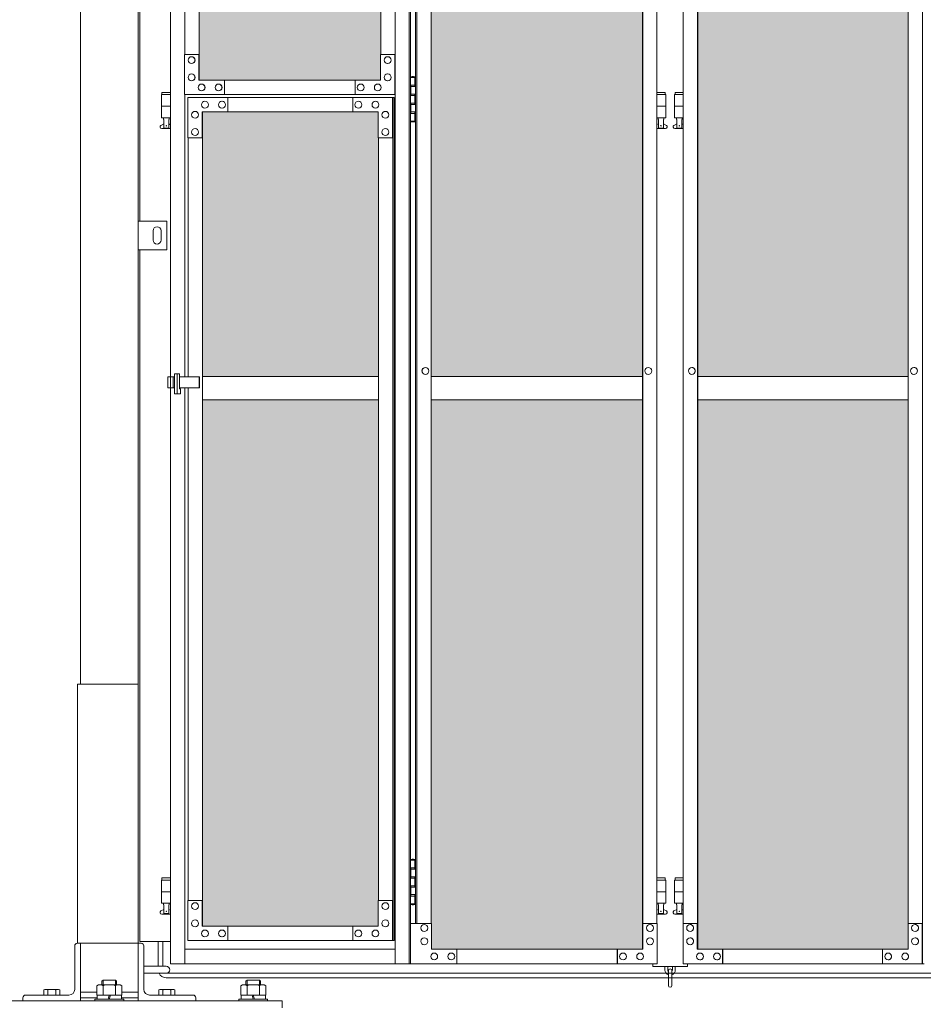
# Model space of a CAD drawing. Units: millimetres. Extents: x 2456 to 33146, y 470 to 10471.
# Drawn here: x 3694 to 5264, y 2254 to 3965 of the extents above; entities that cross this region are included whole.
import ezdxf

# ---------------------------------------------------------------- set-up
doc = ezdxf.new("R2010")
doc.units = ezdxf.units.MM
for name, color, linetype, lineweight in [('ハッチング', 171, 'Continuous', 9), ('実線', 3, 'Continuous', 18), ('細線', 4, 'Continuous', 9)]:
    doc.layers.add(name, color=color, linetype=linetype, lineweight=lineweight)

msp = doc.modelspace()

# ---------------------------------------------------------------- hatches: boundary and pattern name
at = {"layer": 'ハッチング', "ltscale": 0.05}
h = msp.add_hatch(dxfattribs=at)
h.set_pattern_fill('AR-B816', color=256, scale=0.2)
h.paths.add_polyline_path([(4321.6, 5274.6), (4006.1, 5274.6), (4006.1, 4344.6), (4321.6, 4344.6)])
h.paths.add_polyline_path([(4408.9, 4344.6), (4775.9, 4344.6), (4775.9, 5299.6), (4409.3, 5299.6), (4408.9, 5254.6)])
h.paths.add_polyline_path([(4871.8, 4344.6), (5237.6, 4344.6), (5237.1, 5254.6), (5237.1, 5299.6), (4871.8, 5299.6)])
h.paths.add_polyline_path([(5667.2, 5299.6), (5301.9, 5299.6), (5301.4, 5254.6), (5301.4, 4344.6), (5667.2, 4344.6)])
h.paths.add_polyline_path([(6128.1, 5254.6), (6128.1, 5299.6), (5762.8, 5299.6), (5762.8, 4344.6), (6128.6, 4344.6), (6128.6, 5254.6)], is_closed=False)
h.paths.add_polyline_path([(6558.2, 5299.6), (6192.9, 5299.6), (6192.4, 5254.6), (6192.4, 4344.6), (6558.2, 4344.6)])
h.paths.add_polyline_path([(6653.8, 4344.6), (7019.6, 4344.6), (7019.1, 5254.6), (7019.1, 5299.6), (6653.8, 5299.6)])
h.paths.add_polyline_path([(7449.2, 5299.6), (7083.9, 5299.6), (7083.4, 5254.6), (7083.4, 4344.6), (7449.2, 4344.6)])
h.paths.add_polyline_path([(7910.1, 5254.6), (7910.1, 5299.6), (7544.8, 5299.6), (7544.8, 4344.6), (7910.6, 4344.6), (7910.6, 5254.6)], is_closed=False)
h.paths.add_polyline_path([(7974.4, 4344.6), (8340.2, 4344.6), (8340.2, 5299.6), (7974.9, 5299.6), (7974.4, 5254.6)])
h.paths.add_polyline_path([(8435.8, 4344.6), (8801.6, 4344.6), (8801.1, 5254.6), (8801.1, 5299.6), (8435.8, 5299.6)])
h.paths.add_polyline_path([(9231.2, 5299.6), (8865.9, 5299.6), (8865.4, 5254.6), (8865.4, 4344.6), (9231.2, 4344.6)])
h.paths.add_polyline_path([(9692.1, 5254.6), (9692.1, 5299.6), (9326.8, 5299.6), (9326.8, 4344.6), (9692.6, 4344.6), (9692.6, 5254.6)], is_closed=False)
h.paths.add_polyline_path([(10122.2, 5299.6), (9756.9, 5299.6), (9756.4, 5254.6), (9756.4, 4344.6), (10122.2, 4344.6)])
h.paths.add_polyline_path([(10277.8, 4344.6), (10643.6, 4344.6), (10643.1, 5254.6), (10643.1, 5299.6), (10277.8, 5299.6)])
h.paths.add_polyline_path([(10707.4, 4344.6), (11073.2, 4344.6), (11073.2, 5299.6), (10707.9, 5299.6), (10707.4, 5254.6)])
h.paths.add_polyline_path([(11534.1, 5254.6), (11534.1, 5299.6), (11168.8, 5299.6), (11168.8, 4344.6), (11534.6, 4344.6), (11534.6, 5254.6)], is_closed=False)
h.paths.add_polyline_path([(11598.4, 4344.6), (11964.2, 4344.6), (11964.2, 5299.6), (11598.9, 5299.6), (11598.4, 5254.6)])
h.paths.add_polyline_path([(12425.1, 5254.6), (12425.1, 5299.6), (12059.8, 5299.6), (12059.8, 4344.6), (12425.6, 4344.6), (12425.6, 5254.6)], is_closed=False)
h.paths.add_polyline_path([(12855.2, 5299.6), (12489.9, 5299.6), (12489.4, 5254.6), (12489.4, 4344.6), (12855.2, 4344.6)])
h.paths.add_polyline_path([(13316.1, 5254.6), (13316.1, 5299.6), (12950.8, 5299.6), (12950.8, 4344.6), (13316.6, 4344.6), (13316.6, 5254.6)], is_closed=False)
h.paths.add_polyline_path([(13746.2, 5299.6), (13380.9, 5299.6), (13380.4, 5254.6), (13380.4, 4344.6), (13746.2, 4344.6)])
h.paths.add_polyline_path([(14207.1, 5254.6), (14207.1, 5299.6), (13841.8, 5299.6), (13841.8, 4344.6), (14207.6, 4344.6), (14207.6, 5254.6)], is_closed=False)
h.paths.add_polyline_path([(14271.4, 4344.6), (14637.2, 4344.6), (14637.2, 5299.6), (14271.9, 5299.6), (14271.4, 5254.6)])
h.paths.add_polyline_path([(14732.8, 4344.6), (15098.6, 4344.6), (15098.1, 5254.6), (15098.1, 5299.6), (14732.8, 5299.6)])
h.paths.add_polyline_path([(15528.2, 5299.6), (15162.9, 5299.6), (15162.4, 5254.6), (15162.4, 4344.6), (15528.2, 4344.6)])
h.paths.add_polyline_path([(15623.8, 4344.6), (15989.6, 4344.6), (15989.1, 5254.6), (15989.1, 5299.6), (15623.8, 5299.6)])
h.paths.add_polyline_path([(16419.2, 5299.6), (16053.9, 5299.6), (16053.4, 5254.6), (16053.4, 4344.6), (16419.2, 4344.6)])
h.paths.add_polyline_path([(4006.1, 4304.6), (4006.1, 3859.6), (4050.2, 3859.6), (4276.8, 3859.6), (4321.2, 3859.6), (4321.6, 3904.6), (4321.6, 4304.6)])
h.paths.add_polyline_path([(4012, 3344.6), (4317.6, 3344.6), (4317.2, 3759.6), (4317.2, 3804.6), (4272.8, 3804.6), (4055.7, 3804.6), (4012, 3804.6)])
h.paths.add_polyline_path([(4012, 2389.6), (4056.1, 2389.6), (4272.8, 2389.6), (4317.2, 2389.6), (4317.6, 2434.6), (4317.6, 3304.6), (4012, 3304.6)])
h.paths.add_polyline_path([(4775.9, 3344.6), (4775.9, 4304.6), (4408.9, 4304.6), (4408.9, 3344.6)])
h.paths.add_polyline_path([(4775.9, 2349.6), (4775.9, 3304.6), (4408.9, 3304.6), (4409.3, 2394.6), (4409.3, 2349.6), (4453.7, 2349.6), (4732.3, 2349.6)])
h.paths.add_polyline_path([(4871.8, 3304.6), (4871.8, 2349.6), (4915.7, 2349.6), (5192.9, 2349.6), (5237.1, 2349.6), (5237.6, 2394.6), (5237.6, 3304.6)])
h.paths.add_polyline_path([(5237.6, 4304.6), (4871.8, 4304.6), (4871.8, 3344.6), (5237.6, 3344.6)])
h.paths.add_polyline_path([(5301.4, 3344.6), (5667.2, 3344.6), (5667.2, 4304.6), (5301.4, 4304.6)])
h.paths.add_polyline_path([(5667.2, 2349.6), (5667.2, 3304.6), (5301.4, 3304.6), (5301.9, 2394.6), (5301.9, 2349.6), (5346.1, 2349.6), (5623.8, 2349.6)])
h.paths.add_polyline_path([(5762.8, 3304.6), (5762.8, 2349.6), (5806.7, 2349.6), (6083.9, 2349.6), (6128.1, 2349.6), (6128.6, 2394.6), (6128.6, 3304.6)])
h.paths.add_polyline_path([(6128.6, 4304.6), (5762.8, 4304.6), (5762.8, 3344.6), (6128.6, 3344.6)])
h.paths.add_polyline_path([(6192.4, 3344.6), (6558.2, 3344.6), (6558.2, 4304.6), (6192.4, 4304.6)])
h.paths.add_polyline_path([(6558.2, 2349.6), (6558.2, 3304.6), (6192.4, 3304.6), (6192.9, 2394.6), (6192.9, 2349.6), (6237.1, 2349.6), (6514.8, 2349.6)])
h.paths.add_polyline_path([(6653.8, 3304.6), (6653.8, 2349.6), (6697.7, 2349.6), (6974.9, 2349.6), (7019.1, 2349.6), (7019.6, 2394.6), (7019.6, 3304.6)])
h.paths.add_polyline_path([(7019.6, 4304.6), (6653.8, 4304.6), (6653.8, 3344.6), (7019.6, 3344.6)])
h.paths.add_polyline_path([(7083.4, 3344.6), (7449.2, 3344.6), (7449.2, 4304.6), (7083.4, 4304.6)])
h.paths.add_polyline_path([(7449.2, 2349.6), (7449.2, 3304.6), (7083.4, 3304.6), (7083.9, 2394.6), (7083.9, 2349.6), (7128.1, 2349.6), (7405.8, 2349.6)])
h.paths.add_polyline_path([(7544.8, 3304.6), (7544.8, 2349.6), (7588.7, 2349.6), (7865.9, 2349.6), (7910.1, 2349.6), (7910.6, 2394.6), (7910.6, 3304.6)])
h.paths.add_polyline_path([(7910.6, 4304.6), (7544.8, 4304.6), (7544.8, 3344.6), (7910.6, 3344.6)])
h.paths.add_polyline_path([(7974.4, 3344.6), (8340.2, 3344.6), (8340.2, 4304.6), (7974.4, 4304.6)])
h.paths.add_polyline_path([(8340.2, 2349.6), (8340.2, 3304.6), (7974.4, 3304.6), (7974.9, 2394.6), (7974.9, 2349.6), (8019.1, 2349.6), (8296.8, 2349.6)])
h.paths.add_polyline_path([(8435.8, 3304.6), (8435.8, 2349.6), (8479.7, 2349.6), (8756.9, 2349.6), (8801.1, 2349.6), (8801.6, 2394.6), (8801.6, 3304.6)])
h.paths.add_polyline_path([(8801.6, 4304.6), (8435.8, 4304.6), (8435.8, 3344.6), (8801.6, 3344.6)])
h.paths.add_polyline_path([(8865.4, 3344.6), (9231.2, 3344.6), (9231.2, 4304.6), (8865.4, 4304.6)])
h.paths.add_polyline_path([(9231.2, 2349.6), (9231.2, 3304.6), (8865.4, 3304.6), (8865.9, 2394.6), (8865.9, 2349.6), (8910.1, 2349.6), (9187.8, 2349.6)])
h.paths.add_polyline_path([(9326.8, 3304.6), (9326.8, 2349.6), (9370.7, 2349.6), (9647.9, 2349.6), (9692.1, 2349.6), (9692.6, 2394.6), (9692.6, 3304.6)])
h.paths.add_polyline_path([(9692.6, 4304.6), (9326.8, 4304.6), (9326.8, 3344.6), (9692.6, 3344.6)])
h.paths.add_polyline_path([(9756.4, 3344.6), (10122.2, 3344.6), (10122.2, 4304.6), (9756.4, 4304.6)])
h.paths.add_polyline_path([(10122.2, 2349.6), (10122.2, 3304.6), (9756.4, 3304.6), (9756.9, 2394.6), (9756.9, 2349.6), (9801.1, 2349.6), (10078.8, 2349.6)])
h.paths.add_polyline_path([(10277.8, 3304.6), (10277.8, 2349.6), (10321.7, 2349.6), (10598.9, 2349.6), (10643.1, 2349.6), (10643.6, 2394.6), (10643.6, 3304.6)])
h.paths.add_polyline_path([(10643.6, 4304.6), (10277.8, 4304.6), (10277.8, 3344.6), (10643.6, 3344.6)])
h.paths.add_polyline_path([(10707.4, 3344.6), (11073.2, 3344.6), (11073.2, 4304.6), (10707.4, 4304.6)])
h.paths.add_polyline_path([(11073.2, 2349.6), (11073.2, 3304.6), (10707.4, 3304.6), (10707.9, 2394.6), (10707.9, 2349.6), (10752.1, 2349.6), (11029.8, 2349.6)])
h.paths.add_polyline_path([(11168.8, 3304.6), (11168.8, 2349.6), (11212.7, 2349.6), (11489.9, 2349.6), (11534.1, 2349.6), (11534.6, 2394.6), (11534.6, 3304.6)])
h.paths.add_polyline_path([(11534.6, 4304.6), (11168.8, 4304.6), (11168.8, 3344.6), (11534.6, 3344.6)])
h.paths.add_polyline_path([(11598.4, 3344.6), (11964.2, 3344.6), (11964.2, 4304.6), (11598.4, 4304.6)])
h.paths.add_polyline_path([(11964.2, 2349.6), (11964.2, 3304.6), (11598.4, 3304.6), (11598.9, 2394.6), (11598.9, 2349.6), (11643.1, 2349.6), (11920.8, 2349.6)])
h.paths.add_polyline_path([(12059.8, 3304.6), (12059.8, 2349.6), (12103.7, 2349.6), (12380.9, 2349.6), (12425.1, 2349.6), (12425.6, 2394.6), (12425.6, 3304.6)])
h.paths.add_polyline_path([(12425.6, 4304.6), (12059.8, 4304.6), (12059.8, 3344.6), (12425.6, 3344.6)])
h.paths.add_polyline_path([(12489.4, 3344.6), (12855.2, 3344.6), (12855.2, 4304.6), (12489.4, 4304.6)])
h.paths.add_polyline_path([(12855.2, 2349.6), (12855.2, 3304.6), (12489.4, 3304.6), (12489.9, 2394.6), (12489.9, 2349.6), (12534.1, 2349.6), (12811.8, 2349.6)])
h.paths.add_polyline_path([(12950.8, 3304.6), (12950.8, 2349.6), (12994.7, 2349.6), (13271.9, 2349.6), (13316.1, 2349.6), (13316.6, 2394.6), (13316.6, 3304.6)])
h.paths.add_polyline_path([(13316.6, 4304.6), (12950.8, 4304.6), (12950.8, 3344.6), (13316.6, 3344.6)])
h.paths.add_polyline_path([(13380.4, 3344.6), (13746.2, 3344.6), (13746.2, 4304.6), (13380.4, 4304.6)])
h.paths.add_polyline_path([(13746.2, 2349.6), (13746.2, 3304.6), (13380.4, 3304.6), (13380.9, 2394.6), (13380.9, 2349.6), (13425.1, 2349.6), (13702.8, 2349.6)])
h.paths.add_polyline_path([(13841.8, 3304.6), (13841.8, 2349.6), (13885.7, 2349.6), (14162.9, 2349.6), (14207.1, 2349.6), (14207.6, 2394.6), (14207.6, 3304.6)])
h.paths.add_polyline_path([(14207.6, 4304.6), (13841.8, 4304.6), (13841.8, 3344.6), (14207.6, 3344.6)])
h.paths.add_polyline_path([(14271.4, 3344.6), (14637.2, 3344.6), (14637.2, 4304.6), (14271.4, 4304.6)])
h.paths.add_polyline_path([(14637.2, 2349.6), (14637.2, 3304.6), (14271.4, 3304.6), (14271.9, 2394.6), (14271.9, 2349.6), (14316.1, 2349.6), (14593.8, 2349.6)])
h.paths.add_polyline_path([(14732.8, 3304.6), (14732.8, 2349.6), (14776.7, 2349.6), (15053.9, 2349.6), (15098.1, 2349.6), (15098.6, 2394.6), (15098.6, 3304.6)])
h.paths.add_polyline_path([(15098.6, 4304.6), (14732.8, 4304.6), (14732.8, 3344.6), (15098.6, 3344.6)])
h.paths.add_polyline_path([(15162.4, 3344.6), (15528.2, 3344.6), (15528.2, 4304.6), (15162.4, 4304.6)])
h.paths.add_polyline_path([(15528.2, 2349.6), (15528.2, 3304.6), (15162.4, 3304.6), (15162.9, 2394.6), (15162.9, 2349.6), (15207.1, 2349.6), (15484.8, 2349.6)])
h.paths.add_polyline_path([(15623.8, 3304.6), (15623.8, 2349.6), (15667.7, 2349.6), (15944.9, 2349.6), (15989.1, 2349.6), (15989.6, 2394.6), (15989.6, 3304.6)])
h.paths.add_polyline_path([(15989.6, 4304.6), (15623.8, 4304.6), (15623.8, 3344.6), (15989.6, 3344.6)])
h.paths.add_polyline_path([(16053.4, 3344.6), (16419.2, 3344.6), (16419.2, 4304.6), (16053.4, 4304.6)])
h.paths.add_polyline_path([(16053.9, 2349.6), (16098.1, 2349.6), (16375.8, 2349.6), (16419.2, 2349.6), (16419.2, 3304.6), (16053.4, 3304.6), (16053.9, 2394.6)])
h.paths.add_polyline_path([(18644.1, 3304.6), (18271.6, 3304.6), (18271.6, 2394.6), (18271.6, 2349.6), (18316.6, 2349.6), (18595.7, 2349.6), (18606.1, 2360), (18651.1, 2366), (18644.1, 2394.6)])
h.paths.add_polyline_path([(18644.1, 4304.6), (18271.6, 4304.6), (18271.6, 3344.6), (18644.1, 3344.6)])
h.paths.add_polyline_path([(18644.1, 5254.6), (18644.1, 5299.6), (18599.1, 5299.6), (18316.6, 5299.6), (18271.6, 5299.6), (18271.6, 5254.6), (18271.6, 4344.6), (18644.1, 4344.6)])

# ---------------------------------------------------------------- linework, layer by layer
at = {"layer": '実線', "ltscale": 0.05}
for p, q in [((3800, 6760), (3800, 2810)), ((3900, 6360), (3900, 2260)), ((3903, 3615), (3903, 5950)), ((3956.4, 5324.6), (3956.4, 3344.1)), ((3981.1, 5324.6), (3981.1, 3904.6)), ((4346.3, 5324.6), (4346.3, 2324.6)), ((4370.9, 5324.6), (4370.9, 2324.6)), ((4372.9, 5324.6), (4372.9, 2324.6)), ((5262.2, 2324.6), (5262.2, 5324.6)), ((4775.9, 2349.6), (4775.9, 5299.6)), ((4776.3, 2349.6), (4776.3, 5299.6)), ((4871.5, 2349.6), (4871.5, 5299.6)), ((4871.8, 5299.6), (4871.8, 2349.6)), ((4005.8, 3859.6), (4005.8, 5274.6)), ((4006.1, 5274.6), (4006.1, 3859.6)), ((4321.6, 5274.6), (4321.6, 3904.6)), ((4381.6, 5254.6), (4381.6, 2394.6)), ((4384.2, 5254.6), (4384.2, 2394.6)), ((4408.9, 5254.6), (4408.9, 2394.6)), ((4800.9, 5254.6), (4800.9, 2394.6)), ((4846.9, 2394.6), (4846.9, 5254.6)), ((5237.6, 5254.6), (5237.6, 2394.6)), ((4005.8, 3904.6), (3980.7, 3904.6)), ((3980.7, 3904.6), (3980.7, 3834.6)), ((4005.4, 3859.6), (4005.4, 3904.6)), ((4321.2, 3859.6), (4321.2, 3904.6)), ((4321.2, 3904.6), (4346.3, 3904.6)), ((4345.9, 3904.6), (4345.9, 3834.6)), ((3993, 3900.6), (3992.9, 3900.6)), ((3993, 3888.6), (3992.9, 3888.6)), ((4333.5, 3900.6), (4333.4, 3900.6)), ((4333.5, 3888.6), (4333.4, 3888.6)), ((3993, 3870.6), (3992.9, 3870.6)), ((4333.5, 3870.6), (4333.4, 3870.6)), ((3993, 3858.6), (3992.9, 3858.6)), ((4321.2, 3859.6), (4005.4, 3859.6)), ((4010.3, 3853.1), (4010.2, 3853.1)), ((4039.9, 3853.1), (4039.8, 3853.1)), ((4049.8, 3834.6), (4049.8, 3859.6)), ((4050.2, 3859.6), (4050.2, 3834.6)), ((4276.8, 3834.6), (4276.8, 3859.6)), ((4286.6, 3853.1), (4286.6, 3853.1)), ((4316.2, 3853.1), (4316.2, 3853.1)), ((4333.5, 3858.6), (4333.4, 3858.6)), ((4372.9, 3864.6), (4380.7, 3864.6)), ((4373.2, 3851.1), (4380.7, 3851.1)), ((4373.2, 3851.1), (4373.2, 3833.1)), ((4376.2, 3866.1), (4373.7, 3865.6)), ((4373.7, 3864.6), (4373.7, 3865.6)), ((4373.7, 3851.1), (4373.7, 3833.1)), ((4377.2, 3866.1), (4376.2, 3866.1)), ((4377.2, 3866.1), (4378.2, 3866.1)), ((4378.2, 3866.1), (4380.7, 3865.6)), ((4380.7, 3864.6), (4380.7, 3865.6)), ((4380.7, 3848.6), (4380.7, 3864.6)), ((4381.2, 3864.6), (4381.6, 3864.6)), ((4381.2, 3848.6), (4381.2, 3864.6)), ((3956.4, 3834.6), (3940.5, 3834.6)), ((3940.5, 3834.6), (3940.5, 3794.6)), ((3941.5, 3838.6), (3941.5, 3834.6)), ((3941.5, 3838.6), (3956.4, 3838.6)), ((3980.7, 3834.6), (4346.3, 3834.6)), ((3981.1, 3834.6), (3981.1, 3344.1)), ((4010.3, 3841.1), (4010.2, 3841.1)), ((4039.9, 3841.1), (4039.8, 3841.1)), ((4286.6, 3841.1), (4286.6, 3841.1)), ((4316.2, 3841.1), (4316.2, 3841.1)), ((4373.2, 3833.1), (4380.7, 3833.1)), ((4373.7, 3848.6), (4381.2, 3848.6)), ((4373.7, 3835.6), (4381.2, 3835.6)), ((4380.7, 3817.6), (4380.7, 3835.6)), ((4381.2, 3817.6), (4381.2, 3835.6)), ((4800.9, 3838.6), (4815.5, 3838.6)), ((4816.5, 3834.6), (4800.9, 3834.6)), ((4815.5, 3838.6), (4815.5, 3834.6)), ((4816.5, 3834.6), (4816.5, 3794.6)), ((4846.9, 3834.6), (4831.5, 3834.6)), ((4831.5, 3834.6), (4831.5, 3794.6)), ((4832.5, 3838.6), (4832.5, 3834.6)), ((4832.5, 3838.6), (4846.9, 3838.6)), ((4344.9, 3829.6), (3986.6, 3829.6)), ((3986.6, 3759.6), (3986.6, 3829.6)), ((4016.2, 3823.1), (4016.1, 3823.1)), ((4045.8, 3823.1), (4045.7, 3823.1)), ((4055.7, 3829.6), (4055.7, 3804.6)), ((4056.1, 3804.6), (4056.1, 3829.6)), ((4272.8, 3829.6), (4272.8, 3804.6)), ((4282.7, 3823.1), (4282.6, 3823.1)), ((4312.3, 3823.1), (4312.2, 3823.1)), ((4341.9, 3759.6), (4341.9, 3829.6)), ((4342.3, 3829.6), (4342.3, 2364.6)), ((4344.9, 3829.6), (4344.9, 2364.6)), ((4373.2, 3820.1), (4373.7, 3820.1)), ((4373.2, 3820.1), (4373.2, 3802.1)), ((4373.7, 3820.1), (4380.7, 3820.1)), ((4373.7, 3820.1), (4373.7, 3802.1)), ((4373.7, 3817.6), (4381.2, 3817.6)), ((3956.4, 3814.6), (3940.5, 3814.6)), ((3999, 3805.6), (3998.9, 3805.6)), ((4317.2, 3804.6), (4011.3, 3804.6)), ((4011.3, 3804.6), (4011.3, 3759.6)), ((4011.7, 2389.6), (4011.7, 3804.6)), ((4012, 2389.6), (4012, 3804.6)), ((4016.2, 3811.1), (4016.1, 3811.1)), ((4045.8, 3811.1), (4045.7, 3811.1)), ((4282.7, 3811.1), (4282.6, 3811.1)), ((4312.3, 3811.1), (4312.2, 3811.1)), ((4317.2, 3804.6), (4317.2, 3759.6)), ((4329.6, 3805.6), (4329.5, 3805.6)), ((4373.2, 3802.1), (4380.7, 3802.1)), ((4373.7, 3804.6), (4381.2, 3804.6)), ((4380.7, 3788.6), (4380.7, 3804.6)), ((4381.2, 3788.6), (4381.2, 3804.6)), ((4816.5, 3814.6), (4800.9, 3814.6)), ((4846.9, 3814.6), (4831.5, 3814.6)), ((3939.6, 3781.2), (3944.8, 3784)), ((3956.4, 3794.6), (3940.5, 3794.6)), ((3944, 3794.6), (3944, 3791.6)), ((3944, 3791.6), (3944.8, 3791.6)), ((3944.8, 3776.6), (3944.8, 3791.6)), ((3953.2, 3776.6), (3953.2, 3791.6)), ((3954, 3791.6), (3953.2, 3791.6)), ((3956.4, 3782.3), (3953.2, 3784)), ((3954, 3794.6), (3954, 3791.6)), ((3999, 3793.6), (3998.9, 3793.6)), ((4329.6, 3793.6), (4329.5, 3793.6)), ((4380.7, 3788.6), (4372.9, 3788.6)), ((4373.7, 3788.6), (4373.7, 3787.6)), ((4376.2, 3787.1), (4373.7, 3787.6)), ((4377.2, 3787.1), (4376.2, 3787.1)), ((4377.2, 3787.1), (4378.2, 3787.1)), ((4378.2, 3787.1), (4380.7, 3787.6)), ((4380.7, 3788.6), (4380.7, 3787.6)), ((4381.6, 3788.6), (4381.2, 3788.6)), ((4816.5, 3794.6), (4800.9, 3794.6)), ((4800.9, 3782.5), (4803.8, 3784)), ((4803, 3794.6), (4803, 3791.6)), ((4803, 3791.6), (4803.8, 3791.6)), ((4803.8, 3776.6), (4803.8, 3791.6)), ((4812.2, 3776.6), (4812.2, 3791.6)), ((4813, 3791.6), (4812.2, 3791.6)), ((4817.4, 3781.2), (4812.2, 3784)), ((4813, 3794.6), (4813, 3791.6)), ((4830.6, 3781.2), (4835.8, 3784)), ((4846.9, 3794.6), (4831.5, 3794.6)), ((4835, 3794.6), (4835, 3791.6)), ((4835, 3791.6), (4835.8, 3791.6)), ((4835.8, 3776.6), (4835.8, 3791.6)), ((4844.2, 3776.6), (4844.2, 3791.6)), ((4845, 3791.6), (4844.2, 3791.6)), ((4846.9, 3782.6), (4844.2, 3784)), ((4845, 3794.6), (4845, 3791.6)), ((3941, 3775.6), (3956.4, 3775.6)), ((3944.8, 3776.6), (3953.2, 3776.6)), ((3999, 3775.6), (3998.9, 3775.6)), ((4329.6, 3775.6), (4329.5, 3775.6)), ((4800.9, 3775.6), (4816, 3775.6)), ((4803.8, 3776.6), (4812.2, 3776.6)), ((4832, 3775.6), (4846.9, 3775.6)), ((4835.8, 3776.6), (4844.2, 3776.6)), ((4011.7, 3759.6), (3986.6, 3759.6)), ((3987, 3344.1), (3987, 3759.6)), ((3999, 3763.6), (3998.9, 3763.6)), ((4317.2, 3759.6), (4342.3, 3759.6)), ((4317.6, 3759.6), (4317.6, 2434.6)), ((4329.6, 3763.6), (4329.5, 3763.6)), ((3950, 3615), (3900, 3615)), ((3900, 3615), (3900, 3565)), ((3950, 3565), (3950, 3615)), ((3926, 3598), (3926, 3590)), ((3940, 3598), (3940, 3590)), ((3926, 3582), (3926, 3590)), ((3940, 3582), (3940, 3590)), ((3900, 3565), (3950, 3565)), ((3903, 2363), (3903, 3565)), ((4398.9, 3360.6), (4399, 3360.6)), ((4786.1, 3360.6), (4786.1, 3360.6)), ((4861.7, 3360.6), (4861.6, 3360.6)), ((5247.5, 3360.6), (5247.4, 3360.6)), ((3951.7, 3344.1), (3951.7, 3325.1)), ((3951.7, 3344.1), (3963.1, 3344.1)), ((3956.1, 3344.1), (3956.1, 3325.1)), ((3961, 3344.1), (3961, 3325.1)), ((3963.1, 3349.6), (3972.2, 3349.6)), ((3963.1, 3314.6), (3963.1, 3349.6)), ((3968.1, 3314.6), (3968.1, 3349.6)), ((3972.2, 3349.6), (3972.2, 3323.6)), ((3972.2, 3344.1), (4006.7, 3344.1)), ((4005.9, 3344.1), (4005.9, 3325.1)), ((4006.7, 3344.1), (4006.7, 3325.1)), ((4012, 3344.6), (4317.6, 3344.6)), ((4398.9, 3348.6), (4399, 3348.6)), ((4408.9, 3344.6), (4775.9, 3344.6)), ((4786.1, 3348.6), (4786.1, 3348.6)), ((4861.7, 3348.6), (4861.6, 3348.6)), ((5237.6, 3344.6), (4871.8, 3344.6)), ((5247.5, 3348.6), (5247.4, 3348.6)), ((3963.1, 3325.1), (3951.7, 3325.1)), ((3956.4, 3325.1), (3956.4, 2324.6)), ((4006.7, 3325.1), (3972.2, 3325.1)), ((3972.2, 3323.6), (3973.7, 3323.6)), ((3973.7, 3323.6), (3973.7, 3314.6)), ((3981.1, 3325.1), (3981.1, 2324.6)), ((3987, 2434.6), (3987, 3325.1)), ((3973.7, 3314.6), (3963.1, 3314.6)), ((4012, 3304.6), (4317.6, 3304.6)), ((4775.9, 3304.6), (4408.9, 3304.6)), ((4871.8, 3304.6), (5237.6, 3304.6)), ((3795, 2360), (3795, 2810)), ((3795, 2810), (3900, 2810)), ((4372.9, 2504.6), (4380.7, 2504.6)), ((4376.2, 2506.1), (4373.7, 2505.6)), ((4373.7, 2504.6), (4373.7, 2505.6)), ((4377.2, 2506.1), (4376.2, 2506.1)), ((4377.2, 2506.1), (4378.2, 2506.1)), ((4378.2, 2506.1), (4380.7, 2505.6)), ((4380.7, 2504.6), (4380.7, 2505.6)), ((4380.7, 2488.6), (4380.7, 2504.6)), ((4381.2, 2504.6), (4381.6, 2504.6)), ((4381.2, 2488.6), (4381.2, 2504.6)), ((4373.2, 2491.1), (4380.7, 2491.1)), ((4373.2, 2491.1), (4373.2, 2473.1)), ((4373.7, 2491.1), (4373.7, 2473.1)), ((4373.7, 2488.6), (4381.2, 2488.6)), ((3956.4, 2469.6), (3940.5, 2469.6)), ((3940.5, 2469.6), (3940.5, 2429.6)), ((3941.5, 2473.6), (3941.5, 2469.6)), ((3941.5, 2473.6), (3956.4, 2473.6)), ((4373.2, 2473.1), (4380.7, 2473.1)), ((4373.7, 2475.6), (4381.2, 2475.6)), ((4380.7, 2457.6), (4380.7, 2475.6)), ((4381.2, 2457.6), (4381.2, 2475.6)), ((4800.9, 2473.6), (4815.5, 2473.6)), ((4816.5, 2469.6), (4800.9, 2469.6)), ((4815.5, 2473.6), (4815.5, 2469.6)), ((4816.5, 2469.6), (4816.5, 2429.6)), ((4846.9, 2469.6), (4831.5, 2469.6)), ((4831.5, 2469.6), (4831.5, 2429.6)), ((4832.5, 2473.6), (4832.5, 2469.6)), ((4832.5, 2473.6), (4846.9, 2473.6)), ((3956.4, 2449.6), (3940.5, 2449.6)), ((4373.2, 2460.1), (4373.7, 2460.1)), ((4373.2, 2460.1), (4373.2, 2442.1)), ((4373.7, 2460.1), (4380.7, 2460.1)), ((4373.7, 2460.1), (4373.7, 2442.1)), ((4373.7, 2457.6), (4381.2, 2457.6)), ((4816.5, 2449.6), (4800.9, 2449.6)), ((4846.9, 2449.6), (4831.5, 2449.6)), ((3956.4, 2429.6), (3940.5, 2429.6)), ((3944, 2429.6), (3944, 2426.6)), ((3954, 2429.6), (3954, 2426.6)), ((4011.7, 2434.6), (3986.6, 2434.6)), ((3986.6, 2434.6), (3986.6, 2364.6)), ((3999, 2430.6), (3998.9, 2430.6)), ((4011.3, 2389.6), (4011.3, 2434.6)), ((4317.2, 2389.6), (4317.2, 2434.6)), ((4317.2, 2434.6), (4342.3, 2434.6)), ((4329.6, 2430.6), (4329.5, 2430.6)), ((4341.9, 2434.6), (4341.9, 2364.6)), ((4373.2, 2442.1), (4380.7, 2442.1)), ((4373.7, 2444.6), (4381.2, 2444.6)), ((4380.7, 2428.6), (4380.7, 2444.6)), ((4381.2, 2428.6), (4381.2, 2444.6)), ((4816.5, 2429.6), (4800.9, 2429.6)), ((4803, 2429.6), (4803, 2426.6)), ((4813, 2429.6), (4813, 2426.6)), ((4846.9, 2429.6), (4831.5, 2429.6)), ((4835, 2429.6), (4835, 2426.6)), ((4845, 2429.6), (4845, 2426.6)), ((3939.6, 2416.2), (3944.8, 2419)), ((3944, 2426.6), (3944.8, 2426.6)), ((3944.8, 2411.6), (3944.8, 2426.6)), ((3953.2, 2411.6), (3953.2, 2426.6)), ((3954, 2426.6), (3953.2, 2426.6)), ((3956.4, 2417.3), (3953.2, 2419)), ((3999, 2418.6), (3998.9, 2418.6)), ((4329.6, 2418.6), (4329.5, 2418.6)), ((4380.7, 2428.6), (4372.9, 2428.6)), ((4373.7, 2428.6), (4373.7, 2427.6)), ((4376.2, 2427.1), (4373.7, 2427.6)), ((4377.2, 2427.1), (4376.2, 2427.1)), ((4377.2, 2427.1), (4378.2, 2427.1)), ((4378.2, 2427.1), (4380.7, 2427.6)), ((4380.7, 2428.6), (4380.7, 2427.6)), ((4381.6, 2428.6), (4381.2, 2428.6)), ((4800.9, 2417.5), (4803.8, 2419)), ((4803, 2426.6), (4803.8, 2426.6)), ((4803.8, 2411.6), (4803.8, 2426.6)), ((4812.2, 2411.6), (4812.2, 2426.6)), ((4813, 2426.6), (4812.2, 2426.6)), ((4817.4, 2416.2), (4812.2, 2419)), ((4830.6, 2416.2), (4835.8, 2419)), ((4835, 2426.6), (4835.8, 2426.6)), ((4835.8, 2411.6), (4835.8, 2426.6)), ((4844.2, 2411.6), (4844.2, 2426.6)), ((4845, 2426.6), (4844.2, 2426.6)), ((4846.9, 2417.6), (4844.2, 2419)), ((3941, 2410.6), (3956.4, 2410.6)), ((3944.8, 2411.6), (3953.2, 2411.6)), ((3999, 2400.6), (3998.9, 2400.6)), ((4329.6, 2400.6), (4329.5, 2400.6)), ((4800.9, 2410.6), (4816, 2410.6)), ((4803.8, 2411.6), (4812.2, 2411.6)), ((4832, 2410.6), (4846.9, 2410.6)), ((4835.8, 2411.6), (4844.2, 2411.6)), ((3999, 2388.6), (3998.9, 2388.6)), ((4317.2, 2389.6), (4011.3, 2389.6)), ((4016.2, 2383.1), (4016.1, 2383.1)), ((4045.8, 2383.1), (4045.7, 2383.1)), ((4055.7, 2364.6), (4055.7, 2389.6)), ((4056.1, 2389.6), (4056.1, 2364.6)), ((4272.8, 2364.6), (4272.8, 2389.6)), ((4282.7, 2383.1), (4282.6, 2383.1)), ((4312.3, 2383.1), (4312.2, 2383.1)), ((4329.6, 2388.6), (4329.5, 2388.6)), ((4373.3, 2324.6), (4373.3, 2394.6)), ((4409.3, 2394.6), (4373.3, 2394.6)), ((4397, 2392.6), (4397, 2392.6)), ((4397, 2380.6), (4397, 2380.6)), ((4409.3, 2394.6), (4409.3, 2349.6)), ((4801.3, 2394.6), (4776.3, 2394.6)), ((4776.7, 2394.6), (4776.7, 2349.6)), ((4789, 2392.6), (4789.1, 2392.6)), ((4789, 2380.6), (4789.1, 2380.6)), ((4801.3, 2324.6), (4801.3, 2394.6)), ((4846.4, 2324.6), (4846.4, 2394.6)), ((4846.4, 2394.6), (4871.5, 2394.6)), ((4858.7, 2392.6), (4858.6, 2392.6)), ((4858.7, 2380.6), (4858.6, 2380.6)), ((4871, 2394.6), (4871, 2349.6)), ((5237.1, 2349.6), (5237.1, 2394.6)), ((5237.1, 2394.6), (5262.2, 2394.6)), ((5249.4, 2392.6), (5249.3, 2392.6)), ((5249.4, 2380.6), (5249.3, 2380.6)), ((5261.7, 2394.6), (5261.7, 2324.6)), ((3956.4, 2363), (3903, 2363)), ((4344.9, 2364.6), (3986.6, 2364.6)), ((4016.2, 2371.1), (4016.1, 2371.1)), ((4045.8, 2371.1), (4045.7, 2371.1)), ((4282.7, 2371.1), (4282.6, 2371.1)), ((4312.3, 2371.1), (4312.2, 2371.1)), ((4397, 2369.6), (4397, 2369.6)), ((4789, 2369.6), (4789.1, 2369.6)), ((4858.7, 2369.6), (4858.6, 2369.6)), ((5249.4, 2369.6), (5249.3, 2369.6)), ((3790, 2355.5), (3790, 2280)), ((3900, 2360), (3794.5, 2360)), ((3800, 2260), (3800, 2360)), ((3900, 2360), (3905.5, 2360)), ((3910, 2355.5), (3910, 2280)), ((3981.1, 2349.6), (4346.3, 2349.6)), ((4397, 2357.6), (4397, 2357.6)), ((4776.7, 2349.6), (4409.3, 2349.6)), ((4453.7, 2349.6), (4453.7, 2324.6)), ((4731.9, 2349.6), (4731.9, 2324.6)), ((4732.3, 2349.6), (4732.3, 2324.6)), ((4789, 2357.6), (4789.1, 2357.6)), ((4858.7, 2357.6), (4858.6, 2357.6)), ((4871, 2349.6), (5237.1, 2349.6)), ((4915.2, 2349.6), (4915.2, 2324.6)), ((4915.7, 2324.6), (4915.7, 2349.6)), ((5192.9, 2324.6), (5192.9, 2349.6)), ((5249.4, 2357.6), (5249.3, 2357.6)), ((4414.2, 2343.1), (4414.3, 2343.1)), ((4414.2, 2331.1), (4414.3, 2331.1)), ((4443.8, 2343.1), (4443.9, 2343.1)), ((4443.8, 2331.1), (4443.9, 2331.1)), ((4742.2, 2343.1), (4742.2, 2343.1)), ((4742.2, 2331.1), (4742.2, 2331.1)), ((4771.8, 2343.1), (4771.8, 2343.1)), ((4771.8, 2331.1), (4771.8, 2331.1)), ((4875.9, 2343.1), (4875.8, 2343.1)), ((4875.9, 2331.1), (4875.8, 2331.1)), ((4905.4, 2343.1), (4905.3, 2343.1)), ((4905.4, 2331.1), (4905.3, 2331.1)), ((5202.7, 2343.1), (5202.6, 2343.1)), ((5202.7, 2331.1), (5202.6, 2331.1)), ((5232.2, 2343.1), (5232.1, 2343.1)), ((5232.2, 2331.1), (5232.1, 2331.1)), ((3910, 2320), (3949, 2320)), ((4372.9, 2324.6), (3956.4, 2324.6)), ((4373.3, 2324.6), (4801.3, 2324.6)), ((4794, 2324.6), (4794, 2319.6)), ((4794, 2319.6), (4854, 2319.6)), ((4815, 2319.6), (4815, 2313.6)), ((4820, 2313.6), (4820, 2319.6)), ((4821, 2312.6), (4821, 2286.6)), ((4827, 2286.6), (4827, 2312.6)), ((4828, 2313.6), (4828, 2319.6)), ((4833, 2319.6), (4833, 2313.6)), ((4846.4, 2324.6), (5265.1, 2324.6)), ((4854, 2319.6), (4854, 2324.6)), ((3839.3, 2296), (3837.3, 2294)), ((3837.3, 2288), (3837.3, 2294)), ((3860.7, 2296), (3839.3, 2296)), ((3860.7, 2296), (3862.7, 2294)), ((3862.7, 2288), (3862.7, 2294)), ((3910, 2308), (3949, 2308)), ((4089.3, 2296), (4087.3, 2294)), ((4087.3, 2288), (4087.3, 2294)), ((4089.3, 2296), (4110.7, 2296)), ((4110.7, 2296), (4112.7, 2294)), ((4112.7, 2288), (4112.7, 2294)), ((3738, 2280), (3736.1, 2278.9)), ((3736.1, 2278.9), (3736.1, 2270)), ((3738, 2280), (3762, 2280)), ((3739.6, 2280), (3739.6, 2280)), ((3739.6, 2280), (3740.2, 2280)), ((3740.2, 2280), (3740.8, 2279.9)), ((3740.8, 2279.9), (3741.3, 2279.9)), ((3741.3, 2279.9), (3741.8, 2279.7)), ((3741.8, 2279.7), (3742.3, 2279.6)), ((3742.3, 2279.6), (3742.6, 2279.5)), ((3742.6, 2279.5), (3742.9, 2279.3)), ((3742.9, 2279.3), (3743, 2279.1)), ((3743, 2279.1), (3743.1, 2278.9)), ((3743.1, 2278.9), (3743.2, 2279.1)), ((3743.1, 2278.9), (3743.1, 2278.9)), ((3743.1, 2278.9), (3743.1, 2270)), ((3743.2, 2279.1), (3743.5, 2279.3)), ((3743.5, 2279.3), (3744, 2279.5)), ((3744, 2279.5), (3744.7, 2279.6)), ((3744.7, 2279.6), (3745.5, 2279.7)), ((3745.5, 2279.7), (3746.5, 2279.9)), ((3746.5, 2279.9), (3747.6, 2279.9)), ((3747.6, 2279.9), (3748.8, 2280)), ((3748.8, 2280), (3750, 2280)), ((3750, 2280), (3751.2, 2280)), ((3751.2, 2280), (3752.4, 2279.9)), ((3752.4, 2279.9), (3753.5, 2279.9)), ((3753.5, 2279.9), (3754.5, 2279.7)), ((3754.5, 2279.7), (3755.3, 2279.6)), ((3755.3, 2279.6), (3756, 2279.5)), ((3756, 2279.5), (3756.5, 2279.3)), ((3756.5, 2279.3), (3756.8, 2279.1)), ((3756.8, 2279.1), (3756.9, 2278.9)), ((3756.9, 2278.9), (3757, 2279.1)), ((3756.9, 2278.9), (3756.9, 2278.9)), ((3756.9, 2278.9), (3756.9, 2278.9)), ((3756.9, 2278.9), (3756.9, 2270)), ((3757, 2279.1), (3757.1, 2279.3)), ((3757.1, 2279.3), (3757.4, 2279.5)), ((3757.4, 2279.5), (3757.7, 2279.6)), ((3757.7, 2279.6), (3758.2, 2279.7)), ((3758.2, 2279.7), (3758.7, 2279.9)), ((3758.7, 2279.9), (3759.2, 2279.9)), ((3759.2, 2279.9), (3759.8, 2280)), ((3759.8, 2280), (3760.4, 2280)), ((3762, 2280), (3763.9, 2278.9)), ((3763.9, 2278.9), (3763.9, 2270)), ((3831.3, 2288), (3828.3, 2286.3)), ((3828.3, 2270), (3828.3, 2286.3)), ((3831.3, 2288), (3868.8, 2288)), ((3833.8, 2288), (3833.8, 2288)), ((3833.8, 2288), (3834.7, 2288)), ((3834.7, 2288), (3835.6, 2287.9)), ((3835.6, 2287.9), (3836.5, 2287.8)), ((3836.5, 2287.8), (3837.2, 2287.6)), ((3837.2, 2287.6), (3837.9, 2287.4)), ((3837.9, 2287.4), (3838.4, 2287.2)), ((3838.4, 2287.2), (3838.8, 2286.9)), ((3838.8, 2286.9), (3839.1, 2286.6)), ((3839.1, 2286.6), (3839.2, 2286.3)), ((3839.2, 2286.3), (3839.3, 2286.6)), ((3839.2, 2270), (3839.2, 2286.3)), ((3839.2, 2286.3), (3839.2, 2286.3)), ((3839.3, 2286.6), (3839.8, 2286.9)), ((3839.8, 2286.9), (3840.6, 2287.2)), ((3840.6, 2287.2), (3841.7, 2287.4)), ((3841.7, 2287.4), (3843, 2287.6)), ((3843, 2287.6), (3844.6, 2287.8)), ((3844.6, 2287.8), (3846.3, 2287.9)), ((3846.3, 2287.9), (3848.1, 2288)), ((3848.1, 2288), (3850, 2288)), ((3850, 2288), (3851.9, 2288)), ((3851.9, 2288), (3853.7, 2287.9)), ((3853.7, 2287.9), (3855.4, 2287.8)), ((3855.4, 2287.8), (3857, 2287.6)), ((3857, 2287.6), (3858.3, 2287.4)), ((3858.3, 2287.4), (3859.4, 2287.2)), ((3859.4, 2287.2), (3860.2, 2286.9)), ((3860.2, 2286.9), (3860.7, 2286.6)), ((3860.7, 2286.6), (3860.8, 2286.3)), ((3860.8, 2286.3), (3860.9, 2286.6)), ((3860.8, 2270), (3860.8, 2286.3)), ((3860.8, 2286.3), (3860.8, 2286.3)), ((3860.8, 2286.3), (3860.8, 2286.3)), ((3860.9, 2286.6), (3861.2, 2286.9)), ((3861.2, 2286.9), (3861.6, 2287.2)), ((3861.6, 2287.2), (3862.1, 2287.4)), ((3862.1, 2287.4), (3862.8, 2287.6)), ((3862.8, 2287.6), (3863.5, 2287.8)), ((3863.5, 2287.8), (3864.4, 2287.9)), ((3864.4, 2287.9), (3865.3, 2288)), ((3865.3, 2288), (3866.2, 2288)), ((3868.8, 2288), (3871.7, 2286.3)), ((3871.7, 2270), (3871.7, 2286.3)), ((3938, 2280), (3936.1, 2278.9)), ((3936.1, 2278.9), (3936.1, 2270)), ((3938, 2280), (3962, 2280)), ((3939.6, 2280), (3939.6, 2280)), ((3939.6, 2280), (3940.2, 2280)), ((3940.2, 2280), (3940.8, 2279.9)), ((3940.8, 2279.9), (3941.3, 2279.9)), ((3941.3, 2279.9), (3941.8, 2279.7)), ((3941.8, 2279.7), (3942.3, 2279.6)), ((3942.3, 2279.6), (3942.6, 2279.5)), ((3942.6, 2279.5), (3942.9, 2279.3)), ((3942.9, 2279.3), (3943, 2279.1)), ((3943, 2279.1), (3943.1, 2278.9)), ((3943.1, 2278.9), (3943.2, 2279.1)), ((3943.1, 2278.9), (3943.1, 2278.9)), ((3943.1, 2278.9), (3943.1, 2270)), ((3943.2, 2279.1), (3943.5, 2279.3)), ((3943.5, 2279.3), (3944, 2279.5)), ((3944, 2279.5), (3944.7, 2279.6)), ((3944.7, 2279.6), (3945.5, 2279.7)), ((3945.5, 2279.7), (3946.5, 2279.9)), ((3946.5, 2279.9), (3947.6, 2279.9)), ((3947.6, 2279.9), (3948.8, 2280)), ((3948.8, 2280), (3950, 2280)), ((3950, 2280), (3951.2, 2280)), ((3951.2, 2280), (3952.4, 2279.9)), ((3952.4, 2279.9), (3953.5, 2279.9)), ((3953.5, 2279.9), (3954.5, 2279.7)), ((3954.5, 2279.7), (3955.3, 2279.6)), ((3955.3, 2279.6), (3956, 2279.5)), ((3956, 2279.5), (3956.5, 2279.3)), ((3956.5, 2279.3), (3956.8, 2279.1)), ((3956.8, 2279.1), (3956.9, 2278.9)), ((3956.9, 2278.9), (3957, 2279.1)), ((3956.9, 2278.9), (3956.9, 2278.9)), ((3956.9, 2278.9), (3956.9, 2278.9)), ((3956.9, 2278.9), (3956.9, 2270)), ((3957, 2279.1), (3957.1, 2279.3)), ((3957.1, 2279.3), (3957.4, 2279.5)), ((3957.4, 2279.5), (3957.7, 2279.6)), ((3957.7, 2279.6), (3958.2, 2279.7)), ((3958.2, 2279.7), (3958.7, 2279.9)), ((3958.7, 2279.9), (3959.2, 2279.9)), ((3959.2, 2279.9), (3959.8, 2280)), ((3959.8, 2280), (3960.4, 2280)), ((3962, 2280), (3963.9, 2278.9)), ((3963.9, 2278.9), (3963.9, 2270)), ((4081.3, 2288), (4078.3, 2286.3)), ((4078.3, 2270), (4078.3, 2286.3)), ((4118.8, 2288), (4081.3, 2288)), ((4083.8, 2288), (4083.8, 2288)), ((4083.8, 2288), (4084.7, 2288)), ((4084.7, 2288), (4085.6, 2287.9)), ((4085.6, 2287.9), (4086.5, 2287.8)), ((4086.5, 2287.8), (4087.2, 2287.6)), ((4087.2, 2287.6), (4087.9, 2287.4)), ((4087.9, 2287.4), (4088.4, 2287.2)), ((4088.4, 2287.2), (4088.8, 2286.9)), ((4088.8, 2286.9), (4089.1, 2286.6)), ((4089.1, 2286.6), (4089.2, 2286.3)), ((4089.2, 2286.3), (4089.3, 2286.6)), ((4089.2, 2270), (4089.2, 2286.3)), ((4089.2, 2286.3), (4089.2, 2286.3)), ((4089.3, 2286.6), (4089.8, 2286.9)), ((4089.8, 2286.9), (4090.6, 2287.2)), ((4090.6, 2287.2), (4091.7, 2287.4)), ((4091.7, 2287.4), (4093, 2287.6)), ((4093, 2287.6), (4094.6, 2287.8)), ((4094.6, 2287.8), (4096.3, 2287.9)), ((4096.3, 2287.9), (4098.1, 2288)), ((4098.1, 2288), (4100, 2288)), ((4100, 2288), (4101.9, 2288)), ((4101.9, 2288), (4103.7, 2287.9)), ((4103.7, 2287.9), (4105.4, 2287.8)), ((4105.4, 2287.8), (4107, 2287.6)), ((4107, 2287.6), (4108.3, 2287.4)), ((4108.3, 2287.4), (4109.4, 2287.2)), ((4109.4, 2287.2), (4110.2, 2286.9)), ((4110.2, 2286.9), (4110.7, 2286.6)), ((4110.7, 2286.6), (4110.8, 2286.3)), ((4110.8, 2286.3), (4110.9, 2286.6)), ((4110.8, 2270), (4110.8, 2286.3)), ((4110.8, 2286.3), (4110.8, 2286.3)), ((4110.8, 2286.3), (4110.8, 2286.3)), ((4110.9, 2286.6), (4111.2, 2286.9)), ((4111.2, 2286.9), (4111.6, 2287.2)), ((4111.6, 2287.2), (4112.1, 2287.4)), ((4112.1, 2287.4), (4112.8, 2287.6)), ((4112.8, 2287.6), (4113.5, 2287.8)), ((4113.5, 2287.8), (4114.4, 2287.9)), ((4114.4, 2287.9), (4115.3, 2288)), ((4115.3, 2288), (4116.2, 2288)), ((4118.8, 2288), (4121.7, 2286.3)), ((4121.7, 2270), (4121.7, 2286.3)), ((4150, 2260), (3550, 2260)), ((3700, 2265.5), (3700, 2260)), ((3704.5, 2270), (3780, 2270)), ((3828.3, 2275), (3800, 2275)), ((3829, 2265), (3800, 2265)), ((3875, 2263), (3825, 2263)), ((3825, 2263), (3825, 2260)), ((3828.3, 2270), (3871.7, 2270)), ((3829, 2263), (3829, 2270)), ((3850, 2270), (3848, 2263)), ((3850, 2263), (3852, 2270)), ((3871, 2270), (3871, 2263)), ((3900, 2265), (3871, 2265)), ((3900, 2275), (3871.7, 2275)), ((3875, 2260), (3875, 2263)), ((3995.5, 2270), (3920, 2270)), ((4000, 2265.5), (4000, 2260)), ((4075, 2260), (4075, 2263)), ((4075, 2263), (4125, 2263)), ((4121.7, 2270), (4078.3, 2270)), ((4079, 2270), (4079, 2263)), ((4100, 2263), (4098, 2270)), ((4100, 2270), (4102, 2263)), ((4121, 2263), (4121, 2270)), ((4125, 2263), (4125, 2260)), ((4150, 2260), (4150, 2248))]:
    msp.add_line(p, q, dxfattribs=at)
for centre in [(3949, 3780.6), (4808, 3780.6), (4840, 3780.6), (3949, 2415.6), (4808, 2415.6), (4840, 2415.6)]:
    msp.add_circle(centre, 0.5, dxfattribs=at)
for centre, radius, start, end in [((3941, 3778.6), 3, 118.0725, 270), ((4816, 3778.6), 3, 270, 61.9275), ((4832, 3778.6), 3, 118.0725, 270), ((3933, 3598), 7, 0, 180), ((3933, 3582), 7, 180, 0), ((3941, 2413.6), 3, 118.0725, 270), ((4816, 2413.6), 3, 270, 61.9275), ((4832, 2413.6), 3, 118.0725, 270), ((3794.5, 2355.5), 4.5, 90, 180), ((3905.5, 2355.5), 4.5, 0, 90), ((3949, 2314), 6, 270, 90), ((4824, 2313.6), 9, 180, 250.5288), ((4824, 2313.6), 4, 180, 221.4096), ((4824, 2312.6), 3, 0, 180), ((4824, 2313.6), 9, 289.4712, 0), ((4824, 2313.6), 4, 318.5904, 0), ((3780, 2280), 10, 270, 0), ((3920, 2280), 10, 180, 270), ((4824, 2286.6), 3, 180, 0), ((3704.5, 2265.5), 4.5, 90, 180), ((3995.5, 2265.5), 4.5, 0, 90)]:
    msp.add_arc(centre, radius, start, end, dxfattribs=at)
for centre, major_axis, ratio in [((3992.9, 3894.6), (0, 6), 0.986926), ((4333.4, 3894.6), (0, 6), 0.986926), ((3992.9, 3864.6), (0, 6), 0.986926), ((4333.4, 3864.6), (0, 6), 0.986926), ((4010.2, 3847.1), (0, 6), 0.986926), ((4039.8, 3847.1), (0, 6), 0.986926), ((4286.6, 3847.1), (0, 6), 0.986926), ((4316.2, 3847.1), (0, 6), 0.986926), ((4399, 3354.6), (0, -6), 0.986332), ((4786.1, 3354.6), (0, -6), 0.986332), ((4861.6, 3354.6), (0, -6), 0.982913), ((5247.4, 3354.6), (0, -6), 0.982913), ((3998.9, 2424.6), (0, 6), 0.986926), ((4329.5, 2424.6), (0, 6), 0.986926), ((3998.9, 2394.6), (0, 6), 0.986926), ((4329.5, 2394.6), (0, 6), 0.986926), ((4016.1, 2377.1), (0, 6), 0.986926), ((4045.7, 2377.1), (0, 6), 0.986926), ((4282.6, 2377.1), (0, 6), 0.986926), ((4312.2, 2377.1), (0, 6), 0.986926)]:
    msp.add_ellipse(centre, major_axis=major_axis, ratio=ratio, dxfattribs=at)
for centre, major_axis, ratio, start_param, end_param in [((3993, 3894.6), (0, 6), 0.986926, 3.141593, 6.283185), ((4333.5, 3894.6), (0, 6), 0.986926, 3.141593, 6.283185), ((3993, 3864.6), (0, 6), 0.986926, 3.141593, 6.283185), ((4333.5, 3864.6), (0, 6), 0.986926, 3.141593, 6.283185), ((4010.3, 3847.1), (0, 6), 0.986926, 3.141593, 6.283185), ((4039.9, 3847.1), (0, 6), 0.986926, 3.141593, 6.283185), ((4286.6, 3847.1), (0, 6), 0.986926, 3.141593, 6.283185), ((4316.2, 3847.1), (0, 6), 0.986926, 3.141593, 6.283185), ((4398.9, 3354.6), (0, -6), 0.986332, 3.141593, 6.283185), ((4786.1, 3354.6), (0, -6), 0.986332, 3.141593, 6.283185), ((4861.7, 3354.6), (0, -6), 0.982913, 0, 3.141593), ((5247.5, 3354.6), (0, -6), 0.982913, 0, 3.141593), ((3999, 2424.6), (0, 6), 0.986926, 3.141593, 6.283185), ((4329.6, 2424.6), (0, 6), 0.986926, 3.141593, 6.283185), ((3999, 2394.6), (0, 6), 0.986926, 3.141593, 6.283185), ((4329.6, 2394.6), (0, 6), 0.986926, 3.141593, 6.283185), ((4016.2, 2377.1), (0, 6), 0.986926, 3.141593, 6.283185), ((4045.8, 2377.1), (0, 6), 0.986926, 3.141593, 6.283185), ((4282.7, 2377.1), (0, 6), 0.986926, 3.141593, 6.283185), ((4312.3, 2377.1), (0, 6), 0.986926, 3.141593, 6.283185)]:
    msp.add_ellipse(centre, major_axis=major_axis, ratio=ratio, start_param=start_param, end_param=end_param, dxfattribs=at)
at = {"layer": '実線', "ltscale": 0.05, "extrusion": (0, 0, -1)}
for centre, major_axis, ratio in [((4016.1, 3817.1), (0, -6), 0.986926), ((4045.7, 3817.1), (0, -6), 0.986926), ((4282.6, 3817.1), (0, -6), 0.986926), ((4312.2, 3817.1), (0, -6), 0.986926), ((3998.9, 3799.6), (0, -6), 0.986926), ((4329.5, 3799.6), (0, -6), 0.986926), ((3998.9, 3769.6), (0, -6), 0.986926), ((4329.5, 3769.6), (0, -6), 0.986926), ((4397, 2386.6), (0, 6), 0.986332), ((4789.1, 2386.6), (0, 6), 0.986332), ((4858.6, 2386.6), (0, 6), 0.982913), ((5249.3, 2386.6), (0, 6), 0.982913), ((4397, 2363.6), (0, 6), 0.986332), ((4789.1, 2363.6), (0, 6), 0.986332), ((4858.6, 2363.6), (0, 6), 0.982913), ((5249.3, 2363.6), (0, 6), 0.982913), ((4414.3, 2337.1), (0, 6), 0.986332), ((4443.9, 2337.1), (0, 6), 0.986332), ((4742.2, 2337.1), (0, 6), 0.986332), ((4771.8, 2337.1), (0, 6), 0.986332), ((4875.8, 2337.1), (0, 6), 0.982913), ((4905.3, 2337.1), (0, 6), 0.982913), ((5202.6, 2337.1), (0, 6), 0.982913), ((5232.1, 2337.1), (0, 6), 0.982913)]:
    msp.add_ellipse(centre, major_axis=major_axis, ratio=ratio, dxfattribs=at)
for centre, major_axis, ratio, start_param, end_param in [((4016.2, 3817.1), (0, -6), 0.986926, 3.141593, 6.283185), ((4045.8, 3817.1), (0, -6), 0.986926, 3.141593, 6.283185), ((4282.7, 3817.1), (0, -6), 0.986926, 3.141593, 6.283185), ((4312.3, 3817.1), (0, -6), 0.986926, 3.141593, 6.283185), ((3999, 3799.6), (0, -6), 0.986926, 3.141593, 6.283185), ((4329.6, 3799.6), (0, -6), 0.986926, 3.141593, 6.283185), ((3999, 3769.6), (0, -6), 0.986926, 3.141593, 6.283185), ((4329.6, 3769.6), (0, -6), 0.986926, 3.141593, 6.283185), ((4397, 2386.6), (0, 6), 0.986332, 3.141593, 6.283185), ((4789, 2386.6), (0, 6), 0.986332, 3.141593, 6.283185), ((4858.7, 2386.6), (0, 6), 0.982913, 0, 3.141593), ((5249.4, 2386.6), (0, 6), 0.982913, 0, 3.141593), ((4397, 2363.6), (0, 6), 0.986332, 3.141593, 6.283185), ((4789, 2363.6), (0, 6), 0.986332, 3.141593, 6.283185), ((4858.7, 2363.6), (0, 6), 0.982913, 0, 3.141593), ((5249.4, 2363.6), (0, 6), 0.982913, 0, 3.141593), ((4414.2, 2337.1), (0, 6), 0.986332, 3.141593, 6.283185), ((4443.8, 2337.1), (0, 6), 0.986332, 3.141593, 6.283185), ((4742.2, 2337.1), (0, 6), 0.986332, 3.141593, 6.283185), ((4771.8, 2337.1), (0, 6), 0.986332, 3.141593, 6.283185), ((4875.9, 2337.1), (0, 6), 0.982913, 0, 3.141593), ((4905.4, 2337.1), (0, 6), 0.982913, 0, 3.141593), ((5202.7, 2337.1), (0, 6), 0.982913, 0, 3.141593), ((5232.2, 2337.1), (0, 6), 0.982913, 0, 3.141593)]:
    msp.add_ellipse(centre, major_axis=major_axis, ratio=ratio, start_param=start_param, end_param=end_param, dxfattribs=at)
at = {"layer": '細線', "ltscale": 0.05}
for p, q in [((3935, 2320), (3935, 2363)), ((3943, 2320), (3943, 2363)), ((3839.3, 2288), (3839.3, 2296)), ((3860.7, 2288), (3860.7, 2296)), ((3949, 2308), (16451, 2308)), ((3949, 2300), (16451, 2300)), ((4089.3, 2288), (4089.3, 2296)), ((4110.7, 2288), (4110.7, 2296))]:
    msp.add_line(p, q, dxfattribs=at)
msp.add_arc((3949, 2314), 14, 205.3769, 270, dxfattribs=at)

doc.saveas('drawing.dxf')
